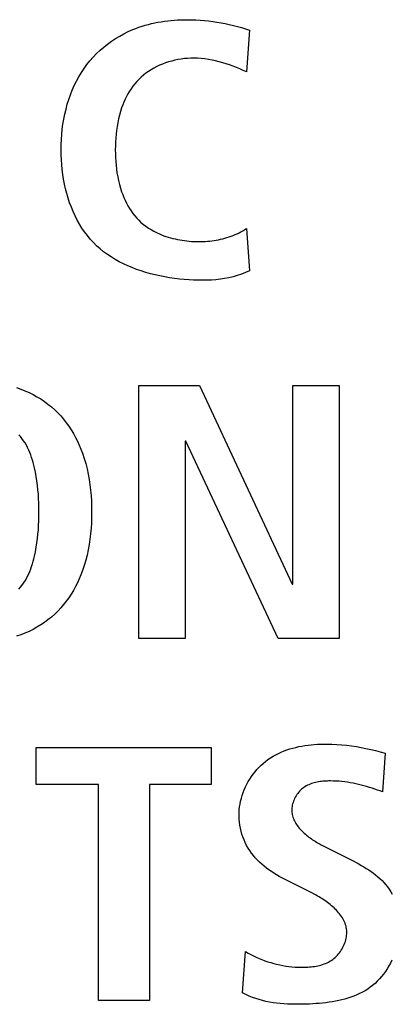
# Model space of a CAD drawing. Units: millimetres. Extents: x 0 to 2667, y 0 to 2159.
# Drawn here: x 2239 to 2241, y 759 to 766 of the extents above; entities that cross this region are included whole.
import ezdxf

# ---------------------------------------------------------------- set-up
doc = ezdxf.new("R2010")
doc.units = ezdxf.units.MM
doc.header["$LTSCALE"] = 146.685
doc.layers.add('00-KVP-03-PANEL', color=7, linetype='CONTINUOUS')

msp = doc.modelspace()

# ---------------------------------------------------------------- linework, layer by layer
at = {"layer": '00-KVP-03-PANEL', "color": 7, "linetype": 'Continuous'}
for p, q in [((2240.5046, 765.5679), (2240.4853, 765.2838)), ((2240.4853, 764.2163), (2240.5046, 763.9273)), ((2239.7515, 763.1454), (2240.1651, 763.1454)), ((2239.7515, 761.4208), (2239.7515, 763.1454)), ((2240.1651, 763.1454), (2240.7953, 761.7915)), ((2240.801, 763.1454), (2241.1164, 763.1454)), ((2240.801, 761.7915), (2240.801, 763.1454)), ((2241.1164, 763.1454), (2241.1164, 761.4208)), ((2240.0726, 762.7649), (2240.0672, 762.7649)), ((2240.0672, 762.7649), (2240.0672, 761.4208)), ((2240.7003, 761.4208), (2240.0726, 762.7649)), ((2240.7953, 761.7915), (2240.801, 761.7915)), ((2240.0672, 761.4208), (2239.7515, 761.4208)), ((2241.1164, 761.4208), (2240.7003, 761.4208)), ((2239.0516, 760.676), (2240.245, 760.676)), ((2239.0516, 760.424), (2239.0516, 760.676)), ((2240.245, 760.676), (2240.245, 760.424)), ((2241.4292, 760.639), (2241.413, 760.3747)), ((2239.4759, 760.424), (2239.0516, 760.424)), ((2239.4759, 758.9516), (2239.4759, 760.424)), ((2240.245, 760.424), (2239.8238, 760.424)), ((2239.8238, 760.424), (2239.8238, 758.9516)), ((2240.9946, 760.0138), (2241.1986, 759.91)), ((2240.9209, 759.6904), (2240.7445, 759.7792)), ((2240.9596, 759.6699), (2240.9209, 759.6904)), ((2240.4588, 759.0034), (2240.4779, 759.285)), ((2239.8238, 758.9516), (2239.4759, 758.9516))]:
    msp.add_line(p, q, dxfattribs=at)
for points in [[(2239.6796, 765.5587), (2239.6946, 765.5655), (2239.7098, 765.572), (2239.7307, 765.5802), (2239.7518, 765.5879), (2239.773, 765.595), (2239.7945, 765.6015), (2239.816, 765.6075), (2239.8378, 765.6129), (2239.8597, 765.6178), (2239.8817, 765.6221), (2239.9038, 765.6259), (2239.926, 765.6293), (2239.9483, 765.6321), (2239.9707, 765.6345), (2239.9931, 765.6364), (2240.0155, 765.6379), (2240.038, 765.6389), (2240.0605, 765.6395), (2240.0831, 765.6397), (2240.1118, 765.6394), (2240.1405, 765.6384), (2240.1692, 765.6368), (2240.1978, 765.6345), (2240.2264, 765.6316), (2240.2549, 765.628), (2240.2832, 765.6239), (2240.3115, 765.6191), (2240.3396, 765.6136), (2240.3675, 765.6075), (2240.3953, 765.6009), (2240.4229, 765.5935), (2240.4504, 765.5856), (2240.4776, 765.577), (2240.5046, 765.5679)], [(2240.5046, 763.9273), (2240.4776, 763.9151), (2240.4502, 763.9043), (2240.4223, 763.8949), (2240.394, 763.8869), (2240.3652, 763.8801), (2240.3361, 763.8746), (2240.3067, 763.8702), (2240.2769, 763.8668), (2240.2469, 763.8645), (2240.2167, 763.8631), (2240.1862, 763.8625), (2240.1556, 763.8628), (2240.1248, 763.8639), (2240.0939, 763.8656), (2240.0607, 763.8682), (2240.0274, 763.8715), (2239.9942, 763.8756), (2239.9611, 763.8804), (2239.9281, 763.886), (2239.8952, 763.8925), (2239.8627, 763.8997), (2239.8304, 763.9078), (2239.7985, 763.9168), (2239.767, 763.9267), (2239.736, 763.9374), (2239.7055, 763.9491), (2239.6755, 763.9617), (2239.6463, 763.9752), (2239.6177, 763.9897), (2239.5898, 764.0053), (2239.5628, 764.0218), (2239.5366, 764.0393), (2239.5113, 764.0579), (2239.487, 764.0776), (2239.4637, 764.0983), (2239.4415, 764.1202), (2239.4203, 764.1431), (2239.4003, 764.1672), (2239.3815, 764.1923), (2239.3637, 764.2183), (2239.347, 764.2452), (2239.3314, 764.2729), (2239.3169, 764.3015), (2239.3035, 764.3307), (2239.2911, 764.3607), (2239.2797, 764.3913), (2239.2694, 764.4224), (2239.2602, 764.454), (2239.2519, 764.4861), (2239.2447, 764.5186), (2239.2384, 764.5515), (2239.2331, 764.5846), (2239.2289, 764.618), (2239.2255, 764.6515), (2239.2232, 764.6851), (2239.2218, 764.7189), (2239.2213, 764.7526), (2239.2218, 764.7879), (2239.2233, 764.8232), (2239.2259, 764.8583), (2239.2295, 764.8932), (2239.2342, 764.9278), (2239.24, 764.9622), (2239.2468, 764.9962), (2239.2548, 765.0298), (2239.2638, 765.063), (2239.274, 765.0957), (2239.2853, 765.1278), (2239.2978, 765.1594), (2239.3114, 765.1904), (2239.3262, 765.2206), (2239.3422, 765.2502), (2239.3594, 765.2789), (2239.3777, 765.3068), (2239.3973, 765.3339), (2239.4181, 765.36), (2239.4401, 765.3851), (2239.4629, 765.4088), (2239.4868, 765.4315), (2239.5118, 765.4531), (2239.5377, 765.4736), (2239.5646, 765.493), (2239.5923, 765.5112), (2239.6207, 765.5283), (2239.6498, 765.5441), (2239.6796, 765.5587)], [(2240.4853, 765.2838), (2240.4627, 765.2939), (2240.4398, 765.3037), (2240.4168, 765.3132), (2240.3936, 765.3222), (2240.3702, 765.3308), (2240.3467, 765.3388), (2240.3229, 765.3463), (2240.2989, 765.3531), (2240.2748, 765.3592), (2240.2505, 765.3646), (2240.226, 765.3691), (2240.2014, 765.3727), (2240.1766, 765.3754), (2240.1516, 765.3771), (2240.1265, 765.3777), (2240.1048, 765.3773), (2240.0831, 765.3761), (2240.0613, 765.3741), (2240.0396, 765.3713), (2240.018, 765.3677), (2239.9965, 765.3632), (2239.9751, 765.358), (2239.954, 765.3519), (2239.9332, 765.3451), (2239.9127, 765.3374), (2239.8925, 765.3289), (2239.8728, 765.3197), (2239.8536, 765.3096), (2239.8348, 765.2988), (2239.8167, 765.2872), (2239.7991, 765.2748), (2239.7822, 765.2616), (2239.766, 765.2476), (2239.7506, 765.2329), (2239.7364, 765.2179), (2239.723, 765.2022), (2239.7103, 765.1859), (2239.6984, 765.169), (2239.6871, 765.1516), (2239.6766, 765.1337), (2239.6667, 765.1154), (2239.6576, 765.0967), (2239.6491, 765.0777), (2239.6413, 765.0585), (2239.6341, 765.039), (2239.6258, 765.0138), (2239.6186, 764.9884), (2239.6123, 764.9627), (2239.6069, 764.9369), (2239.6024, 764.9109), (2239.5987, 764.8847), (2239.5958, 764.8584), (2239.5936, 764.832), (2239.5921, 764.8056), (2239.5912, 764.7791), (2239.5909, 764.7526), (2239.5912, 764.7261), (2239.5921, 764.6996), (2239.5936, 764.6732), (2239.5957, 764.6469), (2239.5987, 764.6206), (2239.6023, 764.5945), (2239.6069, 764.5685), (2239.6122, 764.5427), (2239.6185, 764.517), (2239.6258, 764.4916), (2239.6341, 764.4663), (2239.6413, 764.4468), (2239.6492, 764.4275), (2239.6577, 764.4084), (2239.6669, 764.3897), (2239.6767, 764.3713), (2239.6873, 764.3534), (2239.6985, 764.336), (2239.7105, 764.3191), (2239.7232, 764.3028), (2239.7365, 764.2873), (2239.7506, 764.2724), (2239.7659, 764.2579), (2239.782, 764.2442), (2239.7987, 764.2313), (2239.8161, 764.2193), (2239.8341, 764.208), (2239.8526, 764.1975), (2239.8717, 764.1878), (2239.8913, 764.1788)], [(2239.8913, 764.1788), (2239.9059, 764.1727), (2239.9208, 764.167), (2239.9358, 764.1617), (2239.9511, 764.1568), (2239.9665, 764.1523), (2239.9821, 764.1482), (2239.9978, 764.1444), (2240.0136, 764.141), (2240.0296, 764.138), (2240.0456, 764.1354), (2240.0617, 764.1331), (2240.0778, 764.1311), (2240.094, 764.1296), (2240.1103, 764.1283), (2240.1265, 764.1275), (2240.1419, 764.1269), (2240.1573, 764.1267), (2240.1727, 764.1268), (2240.188, 764.1273), (2240.2033, 764.128), (2240.2185, 764.1291), (2240.2337, 764.1305), (2240.2488, 764.1322), (2240.2638, 764.1343), (2240.2787, 764.1367), (2240.2935, 764.1395), (2240.3082, 764.1426), (2240.3228, 764.1461), (2240.3373, 764.1499), (2240.3516, 764.1541), (2240.3658, 764.1586), (2240.3798, 764.1635), (2240.3937, 764.1688), (2240.4073, 764.1744), (2240.4208, 764.1805), (2240.4342, 764.1869), (2240.4473, 764.1937), (2240.4602, 764.2008), (2240.4728, 764.2084), (2240.4853, 764.2163)], [(2238.9172, 763.1311), (2238.9462, 763.1209), (2238.9747, 763.1096), (2239.0026, 763.0972), (2239.0299, 763.0837), (2239.0566, 763.0691), (2239.0825, 763.0534), (2239.1077, 763.0366), (2239.132, 763.0188), (2239.1555, 762.9999), (2239.178, 762.98), (2239.1995, 762.9591), (2239.2196, 762.9376), (2239.2388, 762.9152), (2239.2569, 762.8919), (2239.274, 762.8679), (2239.2901, 762.8431), (2239.3053, 762.8177), (2239.3195, 762.7918), (2239.3328, 762.7653), (2239.3451, 762.7383), (2239.3564, 762.711), (2239.3669, 762.6833), (2239.3787, 762.6482), (2239.3891, 762.6128), (2239.3982, 762.577), (2239.406, 762.5409), (2239.4126, 762.5046), (2239.418, 762.468), (2239.4223, 762.4312), (2239.4255, 762.3943), (2239.4278, 762.3573), (2239.4291, 762.3203), (2239.4295, 762.2831), (2239.4291, 762.246), (2239.4278, 762.2089), (2239.4256, 762.1719), (2239.4223, 762.135), (2239.418, 762.0982), (2239.4126, 762.0617), (2239.406, 762.0253), (2239.3982, 761.9892), (2239.3891, 761.9534), (2239.3787, 761.918), (2239.3669, 761.8829), (2239.3564, 761.8552), (2239.3451, 761.8279), (2239.3328, 761.8009), (2239.3195, 761.7744), (2239.3053, 761.7485), (2239.2901, 761.7231), (2239.274, 761.6983), (2239.2569, 761.6743), (2239.2388, 761.651), (2239.2196, 761.6286), (2239.1995, 761.6071), (2239.178, 761.5862), (2239.1555, 761.5663), (2239.132, 761.5474), (2239.1077, 761.5296), (2239.0825, 761.5129), (2239.0566, 761.4972), (2239.0299, 761.4825), (2239.0026, 761.469), (2238.9747, 761.4566), (2238.9462, 761.4453), (2238.9172, 761.4351)], [(2238.9329, 761.7568), (2238.9441, 761.7695), (2238.9547, 761.7827), (2238.9654, 761.7975), (2238.9753, 761.8128), (2238.9844, 761.8285), (2238.9928, 761.8445), (2239.0006, 761.8609), (2239.0077, 761.8776), (2239.0142, 761.8946), (2239.0202, 761.9118), (2239.0257, 761.9292), (2239.0307, 761.9468), (2239.0353, 761.9644), (2239.0396, 761.9822), (2239.0461, 762.012), (2239.0517, 762.0419), (2239.0565, 762.0718), (2239.0605, 762.1019), (2239.0638, 762.132), (2239.0664, 762.1622), (2239.0683, 762.1924), (2239.0697, 762.2226), (2239.0705, 762.2529), (2239.0707, 762.2831), (2239.0705, 762.3134), (2239.0697, 762.3437), (2239.0683, 762.3739), (2239.0664, 762.4041), (2239.0638, 762.4343), (2239.0605, 762.4644), (2239.0565, 762.4944), (2239.0517, 762.5244), (2239.0461, 762.5543), (2239.0396, 762.5841), (2239.0353, 762.6018), (2239.0307, 762.6195), (2239.0257, 762.6371), (2239.0202, 762.6544), (2239.0142, 762.6717), (2239.0077, 762.6886), (2239.0006, 762.7053), (2238.9928, 762.7217), (2238.9844, 762.7378), (2238.9753, 762.7535), (2238.9654, 762.7688), (2238.9547, 762.7836), (2238.9441, 762.7967), (2238.9329, 762.8095)], [(2240.7445, 759.7792), (2240.7262, 759.7886), (2240.7081, 759.7985), (2240.6901, 759.8088), (2240.6724, 759.8196), (2240.6549, 759.8309), (2240.6378, 759.8427), (2240.6211, 759.855), (2240.6048, 759.8679), (2240.589, 759.8813), (2240.5737, 759.8953), (2240.5591, 759.9098), (2240.545, 759.925), (2240.5317, 759.9407), (2240.5191, 759.9571), (2240.5073, 759.9741), (2240.4963, 759.9916), (2240.4861, 760.0097), (2240.4767, 760.0284), (2240.4683, 760.0474), (2240.4607, 760.0669), (2240.454, 760.0867), (2240.4483, 760.1068), (2240.4435, 760.1272), (2240.4397, 760.1478), (2240.4368, 760.1685), (2240.435, 760.1894), (2240.4342, 760.2104), (2240.4345, 760.2314), (2240.4357, 760.2516), (2240.4379, 760.2717), (2240.4411, 760.2917), (2240.4451, 760.3116), (2240.4501, 760.3313), (2240.4559, 760.3508), (2240.4625, 760.3701), (2240.47, 760.3891), (2240.4782, 760.4078), (2240.4873, 760.4261), (2240.497, 760.4441), (2240.5075, 760.4616), (2240.5187, 760.4786), (2240.5305, 760.4952), (2240.543, 760.5112), (2240.5561, 760.5266), (2240.5698, 760.5414), (2240.5841, 760.5556), (2240.5989, 760.569), (2240.6142, 760.5818), (2240.6309, 760.5943), (2240.6481, 760.6061), (2240.6658, 760.617), (2240.6839, 760.6272), (2240.7024, 760.6366), (2240.7214, 760.6452), (2240.7407, 760.6532), (2240.7604, 760.6604), (2240.7803, 760.667), (2240.8006, 760.6729), (2240.821, 760.6781), (2240.8417, 760.6828), (2240.8626, 760.6869), (2240.8836, 760.6903), (2240.9048, 760.6933), (2240.926, 760.6957), (2240.9473, 760.6976), (2240.9686, 760.699), (2240.9899, 760.7), (2241.0112, 760.7005), (2241.0324, 760.7006), (2241.0665, 760.6999), (2241.1003, 760.6983), (2241.134, 760.6957), (2241.1674, 760.6922), (2241.2006, 760.6879), (2241.2337, 760.6828), (2241.2666, 760.677), (2241.2994, 760.6705), (2241.332, 760.6634), (2241.3645, 760.6557), (2241.3969, 760.6476), (2241.4292, 760.639)], [(2241.413, 760.3747), (2241.395, 760.381), (2241.3769, 760.3872), (2241.3587, 760.3932), (2241.3405, 760.399), (2241.3223, 760.4046), (2241.304, 760.41), (2241.2856, 760.4152), (2241.2671, 760.4201), (2241.2486, 760.4247), (2241.23, 760.4289), (2241.2113, 760.4329), (2241.1924, 760.4364), (2241.1735, 760.4396), (2241.1544, 760.4423), (2241.1352, 760.4446), (2241.1159, 760.4464), (2241.0964, 760.4477), (2241.0768, 760.4485), (2241.057, 760.4488), (2241.0468, 760.4487), (2241.0367, 760.4485), (2241.0265, 760.448), (2241.0163, 760.4474), (2241.0061, 760.4466), (2240.996, 760.4455), (2240.986, 760.4442), (2240.976, 760.4427), (2240.9661, 760.4408), (2240.9562, 760.4387), (2240.9466, 760.4363), (2240.937, 760.4336), (2240.9276, 760.4305), (2240.9184, 760.4271), (2240.9094, 760.4233), (2240.9005, 760.4191), (2240.8919, 760.4145), (2240.8836, 760.4095), (2240.8754, 760.4041), (2240.8676, 760.3983), (2240.86, 760.3919), (2240.853, 760.3854), (2240.8463, 760.3785), (2240.8398, 760.3711), (2240.8338, 760.3634), (2240.8281, 760.3554), (2240.8227, 760.3472), (2240.8178, 760.3386), (2240.8132, 760.3299), (2240.8091, 760.3209), (2240.8054, 760.3118), (2240.8022, 760.3026), (2240.7994, 760.2932), (2240.7972, 760.2838), (2240.7955, 760.2744), (2240.7943, 760.265), (2240.7937, 760.2556), (2240.7936, 760.2462), (2240.7941, 760.2371), (2240.7952, 760.228), (2240.7968, 760.2191), (2240.7989, 760.2102), (2240.8016, 760.2015), (2240.8047, 760.1928), (2240.8082, 760.1843), (2240.8122, 760.1759), (2240.8166, 760.1676), (2240.8214, 760.1594), (2240.8266, 760.1514), (2240.8321, 760.1435), (2240.838, 760.1357), (2240.8442, 760.128), (2240.8507, 760.1205), (2240.8574, 760.1132), (2240.8644, 760.106), (2240.8717, 760.0989), (2240.8791, 760.092), (2240.8868, 760.0853), (2240.8946, 760.0787), (2240.9025, 760.0723), (2240.9107, 760.0661), (2240.9189, 760.06), (2240.9272, 760.0541), (2240.9356, 760.0484), (2240.944, 760.0429), (2240.9525, 760.0376), (2240.961, 760.0324), (2240.9695, 760.0275), (2240.9779, 760.0227), (2240.9863, 760.0182), (2240.9946, 760.0138)], [(2241.1986, 759.91), (2241.2158, 759.9011), (2241.2331, 759.892), (2241.2503, 759.8827), (2241.2674, 759.873), (2241.2844, 759.8631), (2241.3012, 759.8528), (2241.3178, 759.8422), (2241.3341, 759.8312), (2241.35, 759.8198), (2241.3654, 759.8079), (2241.3805, 759.7956), (2241.3949, 759.7828), (2241.4088, 759.7694), (2241.4221, 759.7556), (2241.4346, 759.7411), (2241.4464, 759.7261), (2241.4574, 759.7103), (2241.4677, 759.6939), (2241.4771, 759.6769)], [(2240.4779, 759.285), (2240.496, 759.2748), (2240.5144, 759.265), (2240.5331, 759.2557), (2240.552, 759.2468), (2240.5711, 759.2385), (2240.5905, 759.2306), (2240.6101, 759.2233), (2240.63, 759.2164), (2240.65, 759.2101), (2240.6702, 759.2044), (2240.6906, 759.1992), (2240.7111, 759.1945), (2240.7318, 759.1904), (2240.7527, 759.1869), (2240.7737, 759.184), (2240.7948, 759.1817), (2240.816, 759.18), (2240.8374, 759.179), (2240.8588, 759.1785), (2240.8803, 759.1788), (2240.8917, 759.1791), (2240.9031, 759.1797), (2240.9145, 759.1805), (2240.9259, 759.1816), (2240.9372, 759.1829), (2240.9485, 759.1845), (2240.9597, 759.1863), (2240.9708, 759.1885), (2240.9817, 759.1911), (2240.9926, 759.1939), (2241.0033, 759.1972), (2241.0138, 759.2008), (2241.0241, 759.2048), (2241.0342, 759.2093), (2241.0441, 759.2142), (2241.0538, 759.2196), (2241.0632, 759.2254), (2241.0724, 759.2318), (2241.0812, 759.2386), (2241.0893, 759.2456), (2241.0971, 759.253), (2241.1046, 759.2608), (2241.1118, 759.269), (2241.1186, 759.2776), (2241.1251, 759.2865), (2241.1311, 759.2957), (2241.1368, 759.3052), (2241.1421, 759.3149), (2241.147, 759.3247), (2241.1514, 759.3348), (2241.1553, 759.345), (2241.1588, 759.3553), (2241.1618, 759.3658), (2241.1642, 759.3762), (2241.1661, 759.3867), (2241.1675, 759.3971), (2241.1683, 759.4076), (2241.1685, 759.4179), (2241.1681, 759.4282), (2241.1671, 759.4385), (2241.1654, 759.4486), (2241.1632, 759.4586), (2241.1604, 759.4685), (2241.157, 759.4782), (2241.1531, 759.4878), (2241.1487, 759.4973), (2241.1438, 759.5066), (2241.1385, 759.5157), (2241.1327, 759.5247), (2241.1265, 759.5335), (2241.1199, 759.5422), (2241.1129, 759.5507), (2241.1056, 759.5591), (2241.098, 759.5673), (2241.09, 759.5753), (2241.0818, 759.5832), (2241.0733, 759.5909), (2241.0646, 759.5985), (2241.0557, 759.6058), (2241.0465, 759.613), (2241.0373, 759.6201), (2241.0278, 759.6269), (2241.0183, 759.6336), (2241.0086, 759.6401), (2240.9989, 759.6464), (2240.9891, 759.6526), (2240.9793, 759.6585), (2240.9694, 759.6643), (2240.9596, 759.6699)], [(2241.4755, 759.2275), (2241.4657, 759.2074), (2241.4551, 759.1878), (2241.4438, 759.1688), (2241.4317, 759.1503), (2241.4189, 759.1325), (2241.4054, 759.1154), (2241.3912, 759.099), (2241.3764, 759.0834), (2241.3609, 759.0687), (2241.3447, 759.0548), (2241.3281, 759.0419), (2241.3109, 759.0298), (2241.2931, 759.0187), (2241.2749, 759.0083), (2241.2561, 758.9988), (2241.2369, 758.9899), (2241.2172, 758.9819), (2241.1972, 758.9745), (2241.1767, 758.9677), (2241.156, 758.9616), (2241.1349, 758.9562), (2241.1136, 758.9512), (2241.092, 758.9469), (2241.0701, 758.943), (2241.0481, 758.9396), (2241.026, 758.9367), (2241.0037, 758.9342), (2240.9813, 758.9321), (2240.9588, 758.9303), (2240.9363, 758.9289), (2240.9138, 758.9278), (2240.8913, 758.9269), (2240.8657, 758.9262), (2240.8402, 758.9259), (2240.8148, 758.926), (2240.7896, 758.9265), (2240.7644, 758.9275), (2240.7395, 758.929), (2240.7147, 758.9311), (2240.69, 758.9338), (2240.6657, 758.9371), (2240.6415, 758.9411), (2240.6176, 758.9459), (2240.5939, 758.9514), (2240.5706, 758.9578), (2240.5475, 758.965), (2240.5248, 758.9732), (2240.5024, 758.9822), (2240.4804, 758.9923), (2240.4588, 759.0034)]]:
    msp.add_lwpolyline(points, dxfattribs=at)

doc.saveas('drawing.dxf')
